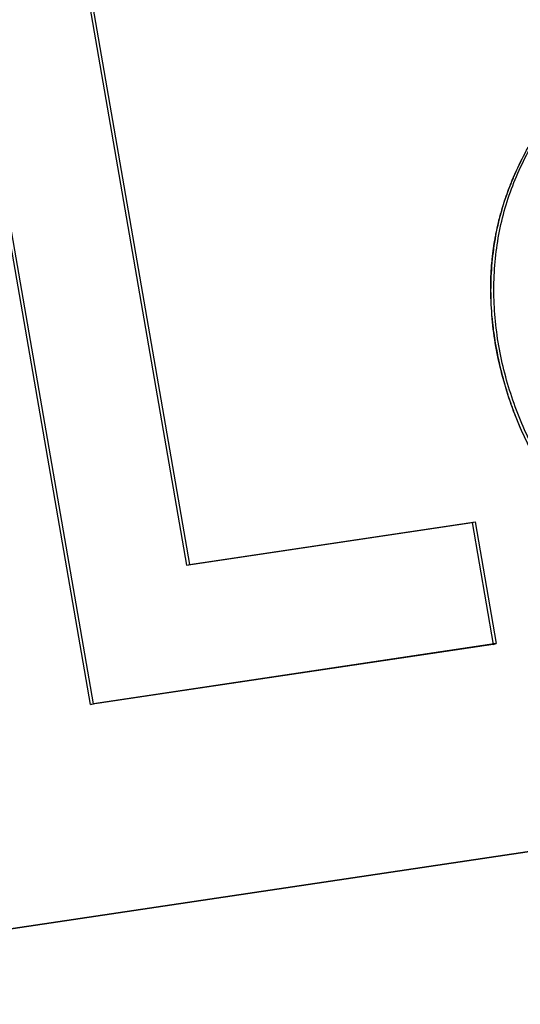
# Model space of a CAD drawing. Units: millimetres. Extents: x 0 to 420, y 0 to 297.
# Drawn here: x 334 to 335, y 143 to 144 of the extents above; entities that cross this region are included whole.
import ezdxf

# ---------------------------------------------------------------- set-up
doc = ezdxf.new("R2010")
doc.units = ezdxf.units.MM
doc.header["$LTSCALE"] = 23.1
doc.linetypes.add('HIDDEN', pattern=[0.2, 0.1, -0.1])
doc.layers.add('7_ALL_FEATURES', color=7, linetype='CONTINUOUS')

msp = doc.modelspace()

# ---------------------------------------------------------------- linework, layer by layer
at = {"layer": '7_ALL_FEATURES', "color": 8, "linetype": 'HIDDEN'}
for p, q in [((334.2649, 145.0485), (334.53, 143.5225)), ((334.2696, 145.0497), (334.5347, 143.5237)), ((334.3751, 143.2978), (334.0759, 145.0203)), ((334.3798, 143.299), (334.0806, 145.0215)), ((335.0651, 144.1655), (335.0677, 144.1709)), ((335.0677, 144.1709), (335.0694, 144.1745)), ((335.0593, 144.1529), (335.0601, 144.1546)), ((335.0601, 144.1546), (335.061, 144.1565)), ((335.061, 144.1565), (335.0618, 144.1583)), ((335.0618, 144.1583), (335.0626, 144.1602)), ((335.0626, 144.1602), (335.0651, 144.1655)), ((335.0531, 144.1381), (335.0546, 144.1419)), ((335.0546, 144.1419), (335.0554, 144.1436)), ((335.0554, 144.1436), (335.057, 144.1473)), ((335.057, 144.1473), (335.0577, 144.1492)), ((335.0577, 144.1492), (335.0585, 144.151)), ((335.0585, 144.151), (335.0593, 144.1529)), ((335.0461, 144.1193), (335.0474, 144.1231)), ((335.0474, 144.1231), (335.0481, 144.125)), ((335.0481, 144.125), (335.0488, 144.1269)), ((335.0488, 144.1269), (335.0495, 144.1287)), ((335.0495, 144.1287), (335.0502, 144.1307)), ((335.0502, 144.1307), (335.0517, 144.1344)), ((335.0517, 144.1344), (335.0524, 144.1362)), ((335.0524, 144.1362), (335.0531, 144.1381)), ((335.0416, 144.1059), (335.0422, 144.1079)), ((335.0422, 144.1079), (335.0428, 144.1098)), ((335.0428, 144.1098), (335.0441, 144.1136)), ((335.0441, 144.1136), (335.0454, 144.1174)), ((335.0454, 144.1174), (335.0461, 144.1193)), ((335.0369, 144.0904), (335.0375, 144.0923)), ((335.0375, 144.0923), (335.0386, 144.0963)), ((335.0386, 144.0963), (335.0392, 144.0982)), ((335.0392, 144.0982), (335.0397, 144.1002)), ((335.0397, 144.1002), (335.041, 144.104)), ((335.041, 144.104), (335.0416, 144.1059)), ((335.0328, 144.0747), (335.0337, 144.0786)), ((335.0337, 144.0786), (335.0343, 144.0806)), ((335.0343, 144.0806), (335.0353, 144.0845)), ((335.0353, 144.0845), (335.0363, 144.0884)), ((335.0363, 144.0884), (335.0369, 144.0904)), ((335.0292, 144.0587), (335.0296, 144.0607)), ((335.0296, 144.0607), (335.03, 144.0627)), ((335.03, 144.0627), (335.0305, 144.0647)), ((335.0305, 144.0647), (335.0309, 144.0667)), ((335.0309, 144.0667), (335.0314, 144.0687)), ((335.0314, 144.0687), (335.0318, 144.0707)), ((335.0318, 144.0707), (335.0323, 144.0727)), ((335.0323, 144.0727), (335.0328, 144.0747)), ((335.0259, 144.0405), (335.0266, 144.0446)), ((335.0266, 144.0446), (335.0273, 144.0486)), ((335.0273, 144.0486), (335.0276, 144.0506)), ((335.0276, 144.0506), (335.0284, 144.0547)), ((335.0284, 144.0547), (335.0288, 144.0566)), ((335.0288, 144.0566), (335.0292, 144.0587)), ((335.0238, 144.0262), (335.0241, 144.0282)), ((335.0241, 144.0282), (335.0244, 144.0303)), ((335.0244, 144.0303), (335.0247, 144.0323)), ((335.0247, 144.0323), (335.025, 144.0344)), ((335.025, 144.0344), (335.0253, 144.0364)), ((335.0253, 144.0364), (335.0256, 144.0384)), ((335.0256, 144.0384), (335.0259, 144.0405)), ((335.0221, 144.0097), (335.0225, 144.0139)), ((335.0225, 144.0139), (335.0227, 144.016)), ((335.0227, 144.016), (335.0231, 144.02)), ((335.0231, 144.02), (335.0233, 144.0221)), ((335.0233, 144.0221), (335.0236, 144.0241)), ((335.0236, 144.0241), (335.0238, 144.0262)), ((335.0211, 143.9952), (335.0212, 143.9973)), ((335.0212, 143.9973), (335.0215, 144.0015)), ((335.0215, 144.0015), (335.0216, 144.0035)), ((335.0216, 144.0035), (335.0218, 144.0056)), ((335.0218, 144.0056), (335.0221, 144.0097)), ((335.0205, 143.9786), (335.0206, 143.9807)), ((335.0206, 143.9828), (335.0207, 143.9848)), ((335.0206, 143.9807), (335.0206, 143.9828)), ((335.0207, 143.9869), (335.0208, 143.989)), ((335.0207, 143.9848), (335.0207, 143.9869)), ((335.0208, 143.989), (335.0209, 143.9911)), ((335.0209, 143.9911), (335.0211, 143.9952)), ((335.0205, 143.9744), (335.0205, 143.9786)), ((335.0205, 143.9703), (335.0205, 143.9744)), ((335.0205, 143.9681), (335.0205, 143.9703)), ((335.0205, 143.964), (335.0205, 143.9681)), ((335.0205, 143.9619), (335.0205, 143.964)), ((335.0206, 143.9577), (335.0205, 143.9619)), ((335.0208, 143.9535), (335.0206, 143.9577)), ((335.0209, 143.9493), (335.0208, 143.9535)), ((335.0211, 143.9451), (335.0209, 143.9493)), ((335.0212, 143.943), (335.0211, 143.9451)), ((335.0216, 143.9368), (335.0212, 143.943)), ((335.0219, 143.9326), (335.0216, 143.9368)), ((335.0222, 143.9284), (335.0219, 143.9326)), ((335.0224, 143.9263), (335.0222, 143.9284)), ((335.023, 143.92), (335.0224, 143.9263)), ((335.0232, 143.918), (335.023, 143.92)), ((335.0236, 143.9138), (335.0232, 143.918)), ((335.0241, 143.9096), (335.0236, 143.9138)), ((335.0246, 143.9054), (335.0241, 143.9096)), ((335.0251, 143.9013), (335.0246, 143.9054)), ((335.0257, 143.897), (335.0251, 143.9013)), ((335.0263, 143.8929), (335.0257, 143.897)), ((335.0269, 143.8887), (335.0263, 143.8929)), ((335.0276, 143.8846), (335.0269, 143.8887)), ((335.0282, 143.8805), (335.0276, 143.8846)), ((335.029, 143.8763), (335.0282, 143.8805)), ((335.0297, 143.8721), (335.029, 143.8763)), ((335.0305, 143.868), (335.0297, 143.8721)), ((335.0317, 143.8618), (335.0305, 143.868)), ((335.0325, 143.8577), (335.0317, 143.8618)), ((335.0334, 143.8536), (335.0325, 143.8577)), ((335.0343, 143.8494), (335.0334, 143.8536)), ((335.0357, 143.8432), (335.0343, 143.8494)), ((335.0362, 143.8412), (335.0357, 143.8432)), ((335.0372, 143.8371), (335.0362, 143.8412)), ((335.0382, 143.833), (335.0372, 143.8371)), ((335.0392, 143.8289), (335.0382, 143.833)), ((335.0398, 143.8269), (335.0392, 143.8289)), ((335.0409, 143.8228), (335.0398, 143.8269)), ((335.042, 143.8187), (335.0409, 143.8228)), ((335.0437, 143.8127), (335.042, 143.8187)), ((335.0449, 143.8086), (335.0437, 143.8127)), ((335.0461, 143.8046), (335.0449, 143.8086)), ((335.0473, 143.8006), (335.0461, 143.8046)), ((335.0486, 143.7966), (335.0473, 143.8006)), ((335.0492, 143.7945), (335.0486, 143.7966)), ((335.0512, 143.7885), (335.0492, 143.7945)), ((335.0533, 143.7826), (335.0512, 143.7885)), ((335.0539, 143.7806), (335.0533, 143.7826)), ((335.0547, 143.7786), (335.0539, 143.7806)), ((335.0561, 143.7746), (335.0547, 143.7786)), ((335.0575, 143.7707), (335.0561, 143.7746)), ((335.0583, 143.7688), (335.0575, 143.7707)), ((335.059, 143.7667), (335.0583, 143.7688)), ((335.0605, 143.7628), (335.059, 143.7667)), ((335.0613, 143.7609), (335.0605, 143.7628)), ((335.0628, 143.7569), (335.0613, 143.7609)), ((335.0636, 143.755), (335.0628, 143.7569)), ((335.066, 143.7492), (335.0636, 143.755)), ((335.0668, 143.7472), (335.066, 143.7492)), ((335.0685, 143.7434), (335.0668, 143.7472)), ((334.53, 143.5225), (334.9903, 143.5913)), ((334.5347, 143.5237), (334.995, 143.5925)), ((334.9903, 143.5913), (334.995, 143.5925)), ((334.9903, 143.5913), (335.0244, 143.3949)), ((334.995, 143.5925), (335.0291, 143.3961)), ((334.53, 143.5225), (334.5347, 143.5237)), ((334.1947, 142.9285), (337.4423, 143.4137)), ((334.1994, 142.9297), (337.447, 143.4149)), ((335.0244, 143.3949), (334.3751, 143.2978)), ((335.0291, 143.3961), (334.3798, 143.299)), ((335.0244, 143.3949), (335.0291, 143.3961)), ((337.5483, 143.3264), (334.1237, 142.8146)), ((337.553, 143.3276), (334.1284, 142.8158)), ((334.3751, 143.2978), (334.3798, 143.299))]:
    msp.add_line(p, q, dxfattribs=at)
for points, knots in [([(335.6183, 143.4486), (335.5926, 143.442), (335.5396, 143.4334), (335.4588, 143.4359), (335.3789, 143.4534), (335.3017, 143.4849), (335.2296, 143.5304), (335.143, 143.6092), (335.0778, 143.7113), (335.0375, 143.8246), (335.0207, 143.9142), (335.0196, 144.0045), (335.0345, 144.0923), (335.0661, 144.1733), (335.1237, 144.2699), (335.1781, 144.3335), (335.2146, 144.3749)], [0, 0, 0, 0, 0.058152, 0.116606, 0.175904, 0.236323, 0.298163, 0.361525, 0.491462, 0.557808, 0.624134, 0.68998, 0.75465, 0.817612, 0.879261, 1, 1, 1, 1]), ([(335.6229, 143.4498), (335.5972, 143.4432), (335.5443, 143.4346), (335.4635, 143.4371), (335.3836, 143.4546), (335.3064, 143.4861), (335.2343, 143.5316), (335.1477, 143.6104), (335.0824, 143.7125), (335.0422, 143.8258), (335.0254, 143.9154), (335.0243, 144.0058), (335.0392, 144.0935), (335.0708, 144.1745), (335.1284, 144.2711), (335.1828, 144.3347), (335.2193, 144.3761)], [0, 0, 0, 0, 0.058152, 0.116606, 0.175905, 0.236324, 0.298164, 0.361527, 0.491464, 0.55781, 0.624137, 0.689982, 0.754652, 0.817613, 0.879261, 1, 1, 1, 1])]:
    msp.add_open_spline(points, degree=3, knots=knots, dxfattribs=at)

doc.saveas('drawing.dxf')
